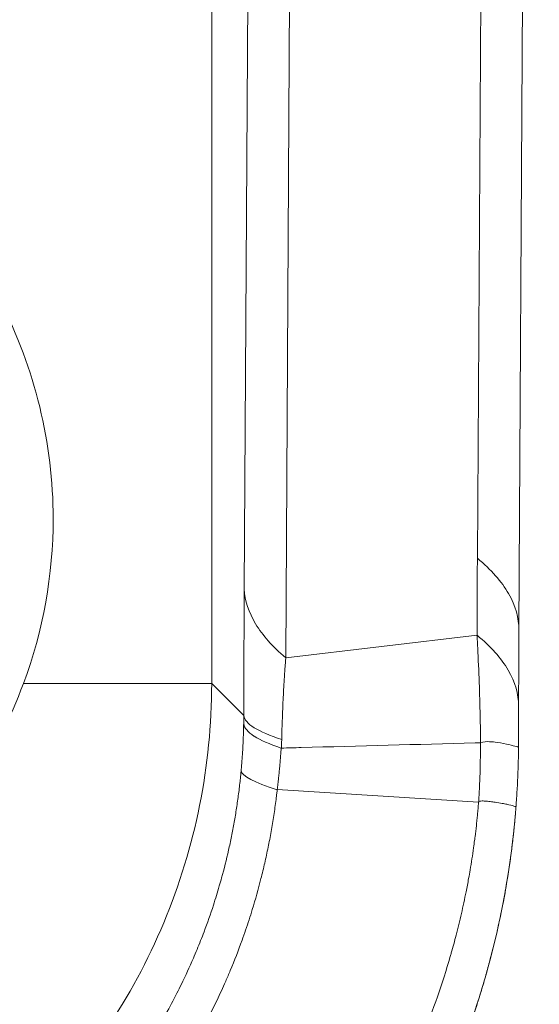
# Model space of a CAD drawing. Units: inches. Extents: x 0.1 to 10.9, y 0.1 to 8.4.
# Drawn here: x 5.9 to 5.9, y 4 to 4.1 of the extents above; entities that cross this region are included whole.
import ezdxf

# ---------------------------------------------------------------- set-up
doc = ezdxf.new("R2010")
doc.units = ezdxf.units.IN
doc.header["$MEASUREMENT"] = 0
doc.layers.add('Visible (ANSI)', color=7, linetype='Continuous', lineweight=5)
doc.layers.add('Visible Narrow (ANSI)', color=7, linetype='Continuous', lineweight=5)

msp = doc.modelspace()

# ---------------------------------------------------------------- linework, layer by layer
at = {"layer": 'Visible (ANSI)'}
for p, q in [((5.933703724112789, 4.353197028715606), (5.931912193883157, 4.048439791819435)), ((5.931876104419091, 4.038650506031626), (5.931875838951389, 4.038536948635673))]:
    msp.add_line(p, q, dxfattribs=at)
msp.add_ellipse((5.933827487422262, 3.888081893395714), major_axis=(0.0016780183194336, -0.1692991936007818), ratio=0.0059302575528779, start_param=3.574234363535468, end_param=3.616377940781661, dxfattribs=at)
for points, knots in [([(5.888388147369332, 4.043762112473351), (5.890111591316402, 4.048382300543288), (5.890997520191607, 4.053335032871481), (5.890997520191607, 4.064815379193076), (5.889388238086217, 4.071460744722958), (5.885408969177806, 4.079115295803521), (5.884342311567811, 4.080842088292466), (5.883154461273579, 4.082479932654734)], [1.924691132124353, 1.924691132124353, 1.924691132124353, 1.924691132124353, 2.095528322083751, 2.095528322083751, 2.324600795989749, 2.324600795989749, 2.394861847189562, 2.394861847189562, 2.394861847189562, 2.394861847189562]), ([(5.931912193883172, 4.048439791821524), (5.931907690707816, 4.047618331988267), (5.931903193847627, 4.046796268069185), (5.931899194999367, 4.045973852372052), (5.931897768066376, 4.045680384849974), (5.93189640429759, 4.045386904030508), (5.931895126234362, 4.045093342326515), (5.931890318742355, 4.043989096844221), (5.931886722641722, 4.042883706223022), (5.93188315024992, 4.041777873663171)], [-5.99999999e-08, -5.99999999e-08, -5.99999999e-08, -5.99999999e-08, 0.0003027210765284, 0.0003027210765284, 0.0003027210765284, 0.000410764262683, 0.000410764262683, 0.000410764262683, 0.0008171735408041, 0.0008171735408041, 0.0008171735408041, 0.0008171735408041]), ([(5.860413583462477, 4.018365133849997), (5.8657896243859, 4.01980014662395), (5.870836932322736, 4.022315926872527), (5.875374656469956, 4.025880416218378), (5.875509494987388, 4.025987707505868), (5.876253916292294, 4.026587705949713), (5.876850735983812, 4.027097428619115), (5.879886461945492, 4.029844135879153), (5.882072024644192, 4.032357280891734), (5.885755298234315, 4.037812313582945), (5.887249960630816, 4.040710874979811), (5.888388147369332, 4.043762112473351)], [0, 0, 0, 0, 0.2018778726576525, 0.2018778726576525, 0.2080902788040755, 0.2080902788040755, 0.236339694620746, 0.236339694620746, 0.3552766553818664, 0.3552766553818664, 0.4708663583658315, 0.4708663583658315, 0.4708663583658315, 0.4708663583658315]), ([(5.928548482332541, 4.038564561731828), (5.928821647499202, 4.03867395063979), (5.929080280576927, 4.038658476487498), (5.929563007863903, 4.038641298308403), (5.92978758593237, 4.038617020634776), (5.930410402942007, 4.038533504114868), (5.930757857862718, 4.038461333334751), (5.931315881453633, 4.038326972282026), (5.931526564408372, 4.03826059457311), (5.931736292294321, 4.038205216933866), (5.931788592034342, 4.038192969229013), (5.931840692148512, 4.038213602129488), (5.931853665285277, 4.038226273465781), (5.93186665188169, 4.038275595129968), (5.931869897036269, 4.03829669233072), (5.931873211725252, 4.038349744443441), (5.931874055824004, 4.038370878976852), (5.931875266667056, 4.038430598974747), (5.931875619645339, 4.038465648432488), (5.931875838951119, 4.0385369486349)], [0, 0, 0, 0, 0.1250000000000015, 0.1250000000000015, 0.2500000000000029, 0.2500000000000029, 0.5000000000000056, 0.5000000000000056, 0.7500000000000075, 0.7500000000000075, 0.8750000000000085, 0.8750000000000085, 0.9375000000000042, 0.9375000000000042, 0.9687500000000019, 0.9687500000000019, 0.984375000000001, 0.984375000000001, 0.9999999735744308, 0.9999999735744308, 0.9999999735744308, 0.9999999735744308]), ([(5.931875838952231, 4.038536948996716), (5.931874007424021, 4.037941484408966), (5.931865262143682, 4.037346087282536), (5.931849638959316, 4.0367511519916), (5.931837014525376, 4.036270409967271), (5.931819897289669, 4.035789892190316), (5.931798306360821, 4.035309802678225), (5.931776883673127, 4.034833454126701), (5.931751062711615, 4.034357596154785), (5.931720831902902, 4.033881964515622), (5.931704983274902, 4.03363261263799), (5.93168791826433, 4.033383265755889), (5.93166963600598, 4.033133955972767), (5.931669623652356, 4.033133787510044), (5.931669611298175, 4.033133619047307), (5.93166959894344, 4.033133450584633)], [1.31266959621e-05, 1.31266959621e-05, 1.31266959621e-05, 1.31266959621e-05, 0.0002205954745541, 0.0002205954745541, 0.0002205954745541, 0.000388233368884, 0.000388233368884, 0.000388233368884, 0.0005545640141558, 0.0005545640141558, 0.0005545640141558, 0.0006417614941146, 0.0006417614941146, 0.0006417614941146, 0.0006418204197587, 0.0006418204197587, 0.0006418204197587, 0.0006418204197587]), ([(5.931666261048644, 4.033088125240952), (5.931661969814424, 4.033030090111615), (5.931657445359754, 4.032969905058326), (5.931652963329065, 4.032911229417048), (5.931643472752482, 4.032786985362069), (5.931633638457799, 4.032662409891048), (5.931623519690775, 4.032538241599927), (5.931613392245313, 4.032413966814885), (5.931602979805687, 4.03229009946648), (5.931592270828612, 4.03216644076271), (5.931570834390866, 4.031918909921423), (5.931548210041409, 4.031672215306941), (5.931524425901615, 4.031426413977066), (5.931512528631897, 4.031303459573686), (5.931500341094442, 4.031180728710308), (5.931487863717173, 4.031058193578536), (5.931481624828973, 4.030996924052776), (5.931475313472275, 4.030935703465892), (5.931468930030662, 4.030874532569852), (5.931465738407826, 4.030843948060636), (5.931462528764632, 4.030813375973587), (5.931459300851668, 4.030782813546126), (5.931456073062157, 4.030752252287553), (5.931452827004267, 4.030721700687792), (5.931449562681896, 4.030691158502198), (5.931436507510907, 4.030569009581355), (5.931423160221982, 4.030447011227318), (5.931409521357267, 4.030325151261165), (5.931395888210919, 4.030203342387252), (5.931381963732923, 4.030081671785163), (5.931367748189375, 4.029960127229434), (5.931339347034652, 4.029717294043233), (5.931309784297995, 4.02947496383919), (5.931279059061847, 4.029233040046507), (5.931248398471701, 4.028991625262283), (5.931216580259612, 4.028750615181412), (5.93118359938863, 4.028509914551557), (5.931150715240399, 4.028269919822601), (5.93111667523341, 4.028030232732048), (5.931081470844397, 4.027790760781797), (5.931011484635223, 4.027314691334975), (5.93093689980182, 4.026839470011188), (5.930857600231851, 4.026364373237078), (5.930812104836907, 4.026091802838728), (5.930765056637977, 4.025819274067408), (5.930716426417201, 4.025546656768066), (5.930681145051241, 4.025348872128162), (5.930645069676275, 4.025151259346082), (5.930608203054053, 4.024953822072935), (5.930434808151695, 4.024025214713867), (5.930243905778795, 4.023100493103066), (5.93003558312108, 4.022179543683932), (5.929830093916747, 4.021271120349457), (5.929607654304579, 4.020366362915136), (5.929368515780494, 4.019465786520766), (5.929253901467392, 4.019034158261661), (5.929135452634638, 4.018603491764078), (5.929013058936733, 4.018173486731525), (5.92888336496308, 4.017717833684709), (5.928749379841081, 4.017263399810302), (5.928610866461558, 4.016809404509378), (5.928345092458942, 4.015938296254629), (5.928062641177722, 4.015068715039821), (5.927765617995, 4.014207190661665), (5.927473960009188, 4.013361228193166), (5.927168254747574, 4.012523082348844), (5.9268489140768, 4.011692373263756), (5.926759005707857, 4.011458492315471), (5.926668016561497, 4.011225204566309), (5.926575916437567, 4.010992436700765), (5.926034527800992, 4.00962416625779), (5.925455866997974, 4.008277144478685), (5.924840715171901, 4.006950114527416), (5.924403709448732, 4.006007388424777), (5.923948310528374, 4.005074667945616), (5.923474795044936, 4.004152405272438), (5.923194747284632, 4.003606958280586), (5.922908381162016, 4.003065188235367), (5.922615782986706, 4.002527101657927), (5.921847438192836, 4.001114119434134), (5.921036084098755, 3.999726705941565), (5.920179340948597, 3.998361613615561), (5.919336397288271, 3.997018508716796), (5.91844946993531, 3.995696893316043), (5.917522445621147, 3.994404269507452), (5.916829119877633, 3.993437510222419), (5.916113390848209, 3.992486954095297), (5.915377480197116, 3.991555350818098), (5.915138344493835, 3.991252624387193), (5.914896939401097, 3.99095171973793), (5.914653429158581, 3.990652836638497), (5.913662408549447, 3.98943646352745), (5.912636295002411, 3.988253741954635), (5.91157581427153, 3.987105672543973), (5.911207462679494, 3.986706897551773), (5.910834992872855, 3.986312287308694), (5.910458801316628, 3.985922270467703), (5.910288891458047, 3.985746116311128), (5.910118137564397, 3.985570810323568), (5.909946601072671, 3.985396416637606), (5.9093893433279, 3.984829876940063), (5.908823766569295, 3.984272956278076), (5.908248171610049, 3.983724429175281), (5.908101345715496, 3.983584507896853), (5.907953872576892, 3.983445133893316), (5.90780595258299, 3.983306479706703), (5.907579376208534, 3.983094096227788), (5.907351014539441, 3.982882708677788), (5.907121172071746, 3.982672606188004), (5.906905852614232, 3.982475779402348), (5.906688512673873, 3.982279434587351), (5.906471207388854, 3.982085444627406), (5.906340569318952, 3.981968823101406), (5.90620994059611, 3.981853047430459), (5.906078521006229, 3.981737458326193), (5.905958199958293, 3.98163163086038), (5.905837505977615, 3.981526216572623), (5.905716363474723, 3.981421144677767), (5.905660835190582, 3.98137298270411), (5.905605494698892, 3.981325135998733), (5.905549903333668, 3.981277221269087), (5.905489727308903, 3.981225354977511), (5.905429257309426, 3.981173408830256), (5.905369086274522, 3.981121871293962), (5.905340146826914, 3.98109708415454), (5.905311200441881, 3.981072326458128), (5.905282248005898, 3.981047598523468), (5.905195390697952, 3.980973414719488), (5.905108365667656, 3.980899397325251), (5.90502231617807, 3.980826563292453)], [0, 0, 0, 0, 0.0028515913318048, 0.0028515913318048, 0.0028515913318048, 0.0088897574682783, 0.0088897574682783, 0.0088897574682783, 0.0149331022857981, 0.0149331022857981, 0.0149331022857981, 0.0270302226763367, 0.0270302226763367, 0.0270302226763367, 0.0330814276107947, 0.0330814276107947, 0.0330814276107947, 0.0361071268631504, 0.0361071268631504, 0.0361071268631504, 0.0376199300533346, 0.0376199300533346, 0.0376199300533346, 0.039132675384876, 0.039132675384876, 0.039132675384876, 0.0451826749566369, 0.0451826749566369, 0.0451826749566369, 0.0512301379446781, 0.0512301379446781, 0.0512301379446781, 0.0633123303308405, 0.0633123303308405, 0.0633123303308405, 0.0753691017444253, 0.0753691017444253, 0.0753691017444253, 0.0873905143565465, 0.0873905143565465, 0.0873905143565465, 0.1112890429576692, 0.1112890429576692, 0.1112890429576692, 0.1250000000000007, 0.1250000000000007, 0.1250000000000007, 0.1349473390275491, 0.1349473390275491, 0.1349473390275491, 0.1817326905311931, 0.1817326905311931, 0.1817326905311931, 0.2278817016868508, 0.2278817016868508, 0.2278817016868508, 0.2500000000000013, 0.2500000000000013, 0.2500000000000013, 0.2734375629439944, 0.2734375629439944, 0.2734375629439944, 0.3184086331516505, 0.3184086331516505, 0.3184086331516505, 0.3625673807490682, 0.3625673807490682, 0.3625673807490682, 0.375000000000002, 0.375000000000002, 0.375000000000002, 0.4480821903186035, 0.4480821903186035, 0.4480821903186035, 0.5000000000000027, 0.5000000000000027, 0.5000000000000027, 0.5307053662016643, 0.5307053662016643, 0.5307053662016643, 0.611335767399024, 0.611335767399024, 0.611335767399024, 0.690667461508559, 0.690667461508559, 0.690667461508559, 0.7500000000000036, 0.7500000000000036, 0.7500000000000036, 0.769280232319634, 0.769280232319634, 0.769280232319634, 0.8477455460588122, 0.8477455460588122, 0.8477455460588122, 0.8750000000000031, 0.8750000000000031, 0.8750000000000031, 0.8873096872810512, 0.8873096872810512, 0.8873096872810512, 0.9272992457940631, 0.9272992457940631, 0.9272992457940631, 0.9375000000000016, 0.9375000000000016, 0.9375000000000016, 0.953125000000001, 0.953125000000001, 0.953125000000001, 0.9677627062404907, 0.9677627062404907, 0.9677627062404907, 0.9765625000000003, 0.9765625000000003, 0.9765625000000003, 0.9846191406250003, 0.9846191406250003, 0.9846191406250003, 0.988312075962937, 0.988312075962937, 0.988312075962937, 0.9923095703125, 0.9923095703125, 0.9923095703125, 0.9942321777343751, 0.9942321777343751, 0.9942321777343751, 1, 1, 1, 1]), ([(5.931669617493787, 4.033133619150735), (5.931668998938483, 4.033125167459461), (5.931668370891657, 4.033116675105667), (5.931667767861419, 4.033108541762028), (5.931667280135531, 4.033101963580699), (5.931666755836242, 4.03309487927981), (5.931666255893514, 4.033088125574298)], [0, 0, 0, 0, 0.552855238148041, 0.552855238148041, 0.552855238148041, 1, 1, 1, 1]), ([(5.923570370774079, 4.004338945487256), (5.925022094040865, 4.007181651802419), (5.926303812989355, 4.010128202998033), (5.929621127641017, 4.019315637857522), (5.931055141979882, 4.025758276536802), (5.931608933791147, 4.032361626758985)], [-0.345311938637722, -0.345311938637722, -0.345311938637722, -0.345311938637722, -0.2311923318267823, -0.2311923318267823, 0, 0, 0, 0])]:
    msp.add_open_spline(points, degree=3, knots=knots, dxfattribs=at)
msp.add_open_spline([(5.931669598267673, 4.033133441370198), (5.931669602624745, 4.033133500780836), (5.931669606981745, 4.03313356019148), (5.931669611338675, 4.033133619602125)], degree=3, dxfattribs=at)
at = {"layer": 'Visible Narrow (ANSI)'}
for p, q in [((5.904924517719745, 5.216779018966256), (5.904924517719745, 4.043762112473351)), ((5.928263703054487, 4.054760482616437), (5.930053911409904, 4.35929297386933)), ((5.907784007289887, 4.052049515438153), (5.909249950949797, 4.301421215594777)), ((5.912926321927415, 4.301421215294046), (5.911424945579807, 4.046022139963901)), ((5.931907463781087, 4.048673069838212), (5.931908683133761, 4.048673076860928)), ((5.928229992841664, 4.04800215902931), (5.911433015516355, 4.046005823683066)), ((5.888388147369332, 4.043762112473351), (5.904924517719745, 4.043762112473351)), ((5.904924517719745, 4.043762112473351), (5.907740053119784, 4.04094657707331)), ((5.910680704182437, 4.034441339455872), (5.910679966371321, 4.034439034295693)), ((5.928365321776647, 4.033339343403294), (5.910680704182437, 4.034441339455872))]:
    msp.add_line(p, q, dxfattribs=at)
for centre, major_axis, ratio, start_param, end_param in [((6.253291803818321, 3.783431256987165), (-0.1056504885955645, 0.8989627293407773), 0.3419719719774317, 1.224277077879325, 1.232145473166132), ((5.90839053136141, 4.040043174858937), (7.73596975129e-05, 0.0441108009858196), 0.0147854271229309, 1.295158488387768, 1.550340529940149), ((5.962419223948647, 4.040946577073309), (-0.0546873843903629, 0.000112449057877), 0.1169913270627684, 0.0175739865004632, 0.3515843152140575), ((5.911032389428356, 4.038218623620202), (3.18535807887e-05, -0.0001269874062459), 0.737886073390905, 5.843760236128964, 6.126593976331712), ((5.961970377370342, 4.031246531936328), (-0.0544640823256, 0.0049387939027421), 0.0774194904785102, 0.0189939676897266, 0.3501485708741381)]:
    msp.add_ellipse(centre, major_axis=major_axis, ratio=ratio, start_param=start_param, end_param=end_param, dxfattribs=at)
for points, knots in [([(5.928263703054504, 4.05476048261731), (5.929472332664126, 4.053751652478693), (5.930390203314348, 4.052708667642471), (5.931613302748893, 4.050589755001221), (5.931918507892477, 4.049513868151747), (5.931912193883172, 4.048439791821501)], [0, 0, 0, 0, 0.5, 0.5, 1, 1, 1, 1]), ([(5.911424944221806, 4.046022139803883), (5.910267109009641, 4.046993345421568), (5.909388834388562, 4.04798275811365), (5.908780767699236, 4.048989423443332), (5.908172701009912, 4.049996088773016), (5.907836702842431, 4.051027550971673), (5.907784007866497, 4.052049504309345)], [0, 0, 0, 0, 0.5, 0.5, 0.5, 1, 1, 1, 1]), ([(5.928548482332541, 4.038564561731828), (5.928539733755787, 4.039225906126207), (5.928528477156175, 4.039886832659003), (5.928514570593207, 4.040546973385715), (5.928493954866351, 4.041525596280417), (5.928467513459978, 4.042502836772468), (5.928434531870486, 4.043477749754448), (5.928400154735406, 4.044493914099203), (5.928358643456817, 4.045507901909275), (5.928307849953566, 4.046519125176276), (5.928282997397167, 4.04701390269043), (5.928255898379522, 4.047508131285798), (5.92822615662304, 4.048001703101158)], [0, 0, 0, 0, 0.000230708822216, 0.000230708822216, 0.000230708822216, 0.0005727221631514, 0.0005727221631514, 0.0005727221631514, 0.0009292070688964, 0.0009292070688964, 0.0009292070688964, 0.001103630187166, 0.001103630187166, 0.001103630187166, 0.001103630187166]), ([(5.928230130838739, 4.047998440170886), (5.929436400182849, 4.047007767289633), (5.930353417224258, 4.045982759292006), (5.931578670176657, 4.043897509124908), (5.931886213029526, 4.042837269600676), (5.931883136937496, 4.041777911673015)], [0.0005483589670475, 0.0005483589670475, 0.0005483589670475, 0.0005483589670475, 0.5, 0.5, 1, 1, 1, 1]), ([(5.911431946236011, 4.046006717420977), (5.911429399443215, 4.045937832446553), (5.911424163753641, 4.045891692987731), (5.911419438641797, 4.045841517503997), (5.911413209704662, 4.045775373051961), (5.911407868077168, 4.045702214563828), (5.91140244862819, 4.045630090342348), (5.911391610365977, 4.045485850360197), (5.911380460785043, 4.045345747543781), (5.911369747698659, 4.045203500940298), (5.911359036117215, 4.045061274319123), (5.911348760957862, 4.044916904081515), (5.911338712185077, 4.044772077711138), (5.911328665574077, 4.044627282497152), (5.911318845229822, 4.044482031523631), (5.911309297572585, 4.044335998035736), (5.91129021126408, 4.044044068808227), (5.911272214679341, 4.04374901210856), (5.91125522464258, 4.043451483660106), (5.91123824949128, 4.043154215884818), (5.911222279107692, 4.042854480886883), (5.911207280393052, 4.042552308034585), (5.911192299244787, 4.042250489084716), (5.911178287481098, 4.041946237687073), (5.91116522621357, 4.041640000732662), (5.911156794313812, 4.041442304812544), (5.911148758550163, 4.041243781485976), (5.91114111527094, 4.041044536039351), (5.911136936967229, 4.040935615775603), (5.911132873359107, 4.040826459953096), (5.911128922672014, 4.040717088936517), (5.911106650547511, 4.040100506341841), (5.911087967208942, 4.039477088282708), (5.911072630559202, 4.038848785442084)], [0, 0, 0, 0, 0.0239661611786348, 0.0239661611786348, 0.0239661611786348, 0.055559849580794, 0.055559849580794, 0.055559849580794, 0.11874352016769, 0.11874352016769, 0.11874352016769, 0.1819183149338777, 0.1819183149338777, 0.1819183149338777, 0.2450795189522081, 0.2450795189522081, 0.2450795189522081, 0.3713423492351757, 0.3713423492351757, 0.3713423492351757, 0.4974945570493994, 0.4974945570493994, 0.4974945570493994, 0.6234990164055633, 0.6234990164055633, 0.6234990164055633, 0.7048431101631613, 0.7048431101631613, 0.7048431101631613, 0.7493109777944645, 0.7493109777944645, 0.7493109777944645, 1, 1, 1, 1]), ([(5.904924517719745, 4.043762112473351), (5.904923855014851, 4.040135416091252), (5.904565090966983, 4.036568214277314), (5.903158056518558, 4.029548352123327), (5.902091905979522, 4.026060966136213), (5.899324762264463, 4.019442245866196), (5.897629835308647, 4.016297866242463), (5.894618572071443, 4.011829644514011), (5.893531799963366, 4.010378034542759), (5.891243717726112, 4.007617422235424), (5.888832617099744, 4.004984816942839), (5.886180218708628, 4.002603225276846), (5.883406024387205, 4.000348298988158), (5.881949889079581, 3.999279087967216), (5.87746111235211, 3.99631284032191), (5.874316876408995, 3.994654209055223), (5.867732800000236, 3.991957792176896), (5.864261142902051, 3.990918093614772), (5.857260172309918, 3.98955027444691), (5.853711270386586, 3.989207837542307), (5.850112693287887, 3.989215595247477)], [0, 0, 0, 0, 0.1250000000000014, 0.1250000000000014, 0.2500000000000027, 0.2500000000000027, 0.3750000000000042, 0.3750000000000042, 0.4375000000000047, 0.4375000000000047, 0.5000000000000048, 0.562500000000005, 0.562500000000005, 0.6250000000000056, 0.6250000000000056, 0.7500000000000036, 0.7500000000000036, 0.8750000000000016, 0.8750000000000016, 1, 1, 1, 1]), ([(5.907732183751536, 4.040214708029471), (5.907732702381356, 4.04024386700243), (5.90773319497751, 4.040273051588018), (5.907733663159824, 4.040302251736098), (5.90773415445768, 4.040332893581877), (5.90773461887184, 4.040363552558643), (5.907735056789181, 4.040394224914733), (5.907735931837017, 4.040455514515212), (5.907736701079637, 4.040516857540762), (5.907737363587792, 4.040578245072518), (5.907738687024761, 4.040700873795463), (5.907739584392067, 4.040823680134423), (5.907740053119784, 4.04094657707331)], [0, 0, 0, 0, 1.0461572448e-05, 1.0461572448e-05, 1.0461572448e-05, 2.14396636782e-05, 2.14396636782e-05, 2.14396636782e-05, 4.33761208413e-05, 4.33761208413e-05, 4.33761208413e-05, 8.71967412643e-05, 8.71967412643e-05, 8.71967412643e-05, 8.71967412643e-05]), ([(5.907508857261928, 4.036104349734066), (5.907512079634948, 4.036139427054821), (5.907515266668855, 4.036174509815256), (5.90751842029733, 4.03620959096932), (5.907522312749557, 4.036252890843456), (5.907526154310276, 4.036296188271026), (5.9075299441485, 4.036339485587568), (5.907533734533642, 4.036382789152396), (5.907537473181431, 4.036426092605919), (5.907541160297397, 4.036469394660821), (5.907544848032723, 4.036512703989571), (5.907548484218892, 4.036556011919313), (5.90755206880078, 4.03659931817407), (5.907559240110994, 4.036685956615231), (5.907566204875631, 4.036772588352397), (5.907572963070927, 4.036859208465303), (5.907579724085072, 4.036945864707528), (5.907586278382956, 4.037032509319428), (5.907592626712552, 4.03711914829375), (5.907605329233387, 4.0372925062393), (5.907617205987457, 4.037465827775275), (5.907628258641898, 4.037639099923977), (5.907639319444045, 4.037812499803989), (5.907649554931117, 4.037985850225823), (5.907658967062379, 4.038159142392073), (5.907666359102813, 4.038295241503361), (5.907673243297927, 4.038431304675078), (5.907679620069878, 4.038567311556028), (5.907681370103457, 4.038604637119844), (5.907683081853829, 4.038641957007357), (5.907684755369087, 4.038679271449718), (5.907692535357885, 4.038852742197573), (5.90769948915649, 4.039026095263138), (5.907705621867267, 4.039199374790944), (5.907708690012196, 4.039286065118151), (5.907711552615213, 4.039372737039903), (5.907714210167147, 4.039459397500544), (5.907716868231615, 4.039546074674444), (5.907719321165886, 4.039632740382725), (5.907721569274539, 4.03971940095572), (5.907723817485381, 4.039806065467779), (5.907725860851978, 4.039892724844095), (5.907727699659272, 4.039979385210396), (5.907728619009539, 4.040022712877776), (5.907729486994337, 4.040066041641038), (5.907730304203302, 4.040109370157486), (5.907730966320543, 4.040144475692261), (5.907731594364565, 4.040179587695897), (5.907732183765713, 4.040214707934943)], [0, 0, 0, 0, 1.23917233366e-05, 1.23917233366e-05, 1.23917233366e-05, 2.76865468727e-05, 2.76865468727e-05, 2.76865468727e-05, 4.29835776228e-05, 4.29835776228e-05, 4.29835776228e-05, 5.82831779559e-05, 5.82831779559e-05, 5.82831779559e-05, 8.88915399748e-05, 8.88915399748e-05, 8.88915399748e-05, 0.0001195126687672, 0.0001195126687672, 0.0001195126687672, 0.0001807831999507, 0.0001807831999507, 0.0001807831999507, 0.0002420988980302, 0.0002420988980302, 0.0002420988980302, 0.0002902546352299, 0.0002902546352299, 0.0002902546352299, 0.0003034704374699, 0.0003034704374699, 0.0003034704374699, 0.0003649092518524, 0.0003649092518524, 0.0003649092518524, 0.0003956465870097, 0.0003956465870097, 0.0003956465870097, 0.0004263898501423, 0.0004263898501423, 0.0004263898501423, 0.0004571345106778, 0.0004571345106778, 0.0004571345106778, 0.0004725059484219, 0.0004725059484219, 0.0004725059484219, 0.000484960160717, 0.000484960160717, 0.000484960160717, 0.000484960160717]), ([(5.911021354070373, 4.038093701287865), (5.909993818634047, 4.038435856545211), (5.909211112978629, 4.038780492902153), (5.908663884836417, 4.039127824570758), (5.908653559550518, 4.039134378142299), (5.908643318639048, 4.039140933027026), (5.908633162103583, 4.039147489310503), (5.908358941553109, 4.039324505151276), (5.908146149651487, 4.039502244946675), (5.907995503583149, 4.03968029797063), (5.907844857530032, 4.039858350976591), (5.907756364915677, 4.040038455828488), (5.907732183758994, 4.040214707973714)], [0, 0, 0, 0, 0.4907405412856036, 0.4907405412856036, 0.4907405412856036, 0.4999999999999961, 0.4999999999999961, 0.4999999999999961, 0.7499999999999983, 0.7499999999999983, 0.7499999999999983, 0.9999999747339346, 0.9999999747339346, 0.9999999747339346, 0.9999999747339346]), ([(5.911072630559202, 4.038848785442082), (5.911069537454034, 4.038722068929866), (5.91106589871774, 4.038595485909698), (5.911062087712116, 4.03846890818506), (5.911061025578217, 4.038433630753024), (5.911059940990253, 4.038398567368686), (5.911058827669091, 4.03836327521815), (5.911057444322207, 4.038319423283957), (5.911055991808281, 4.038275462846921), (5.911054486756539, 4.03823167301749), (5.911052857339281, 4.038184264744633), (5.911051268510647, 4.038136837077473), (5.911049241603455, 4.038089557094903)], [0, 0, 0, 0, 4.48565981196e-05, 4.48565981196e-05, 4.48565981196e-05, 5.73582100428e-05, 5.73582100428e-05, 5.73582100428e-05, 7.28919719444e-05, 7.28919719444e-05, 7.28919719444e-05, 8.97093204533e-05, 8.97093204533e-05, 8.97093204533e-05, 8.97093204533e-05]), ([(5.928525262202075, 4.038559550794176), (5.928369666967697, 4.038555332154031), (5.928214071704067, 4.038551114213216), (5.928058476410697, 4.038546896983077), (5.922968298114295, 4.03840893359827), (5.917878089783517, 4.038271688310175), (5.91278782407303, 4.038135802842805), (5.912208363382272, 4.038120334045838), (5.911628901918937, 4.038104883549426), (5.911049439616264, 4.038089452924221)], [0.0283651371471983, 0.0283651371471983, 0.0283651371471983, 0.0283651371471983, 0.0285236651916648, 0.0285236651916648, 0.0285236651916648, 0.0337097861558993, 0.0337097861558993, 0.0337097861558993, 0.034300158722341, 0.034300158722341, 0.034300158722341, 0.034300158722341]), ([(5.928375601819434, 4.033355838590428), (5.928378178278228, 4.033396052169838), (5.928381210566763, 4.033444268330263), (5.928383881348374, 4.033487295816988), (5.928388372527281, 4.033559650718618), (5.928392657115232, 4.033630330283209), (5.928396747868174, 4.03369933968843), (5.928405453113919, 4.033846193785826), (5.928413295843037, 4.033985576503883), (5.928420722816767, 4.034124140290911), (5.928428815213093, 4.034275118754297), (5.928436415366822, 4.034425109283771), (5.928443870323138, 4.034582034809282), (5.928450106347664, 4.034713302034042), (5.928456001724721, 4.034844636384256), (5.928461550593352, 4.034975952889475), (5.92847355471008, 4.035260035783066), (5.928483937626942, 4.035544035212581), (5.928492710020772, 4.035828123676632), (5.928497092433227, 4.035970045351258), (5.928501072796516, 4.036111989255334), (5.928504648171032, 4.036253934952299), (5.928505406755537, 4.036284051463399), (5.928506147107454, 4.036314168054349), (5.928506869275622, 4.036344283666803), (5.928509546168553, 4.036455914549462), (5.928511974565199, 4.036567605240882), (5.928514155350365, 4.036679262064472), (5.928515537740903, 4.036750040854941), (5.92851682065041, 4.036820806000228), (5.928517995156236, 4.036891589024693), (5.928519168739772, 4.036962316466023), (5.928520234086422, 4.037033061778813), (5.92852118910366, 4.037103807709978), (5.928523097696521, 4.037245192779852), (5.928524565542482, 4.037386580248803), (5.928525589769862, 4.037528061242722), (5.928526613685326, 4.037669499150756), (5.928527194253522, 4.037811030513858), (5.928527346055322, 4.037951997941187), (5.928527402025977, 4.038003973871153), (5.928527399720715, 4.038055873192978), (5.928527332272922, 4.038107988738405), (5.928527216847579, 4.038197175564056), (5.928526886882179, 4.038288125015395), (5.928526465703907, 4.038375516675493), (5.928526175170258, 4.038435800454818), (5.928525472649305, 4.038510300867021), (5.928525264650295, 4.038559546327856)], [1.9858014356e-06, 1.9858014356e-06, 1.9858014356e-06, 1.9858014356e-06, 1.60231562102e-05, 1.60231562102e-05, 1.60231562102e-05, 3.96283328348e-05, 3.96283328348e-05, 3.96283328348e-05, 8.9860861226e-05, 8.9860861226e-05, 8.9860861226e-05, 0.0001445939925233, 0.0001445939925233, 0.0001445939925233, 0.0001903779159753, 0.0001903779159753, 0.0001903779159753, 0.000289424333885, 0.000289424333885, 0.000289424333885, 0.0003389048136441, 0.0003389048136441, 0.0003389048136441, 0.0003494030495875, 0.0003494030495875, 0.0003494030495875, 0.0003883173285714, 0.0003883173285714, 0.0003883173285714, 0.000412984926214, 0.000412984926214, 0.000412984926214, 0.0004376331533594, 0.0004376331533594, 0.0004376331533594, 0.0004868924006355, 0.0004868924006355, 0.0004868924006355, 0.0005361366467565, 0.0005361366467565, 0.0005361366467565, 0.0005542934333003, 0.0005542934333003, 0.0005542934333003, 0.0005853656621826, 0.0005853656621826, 0.0005853656621826, 0.0006067996455502, 0.0006067996455502, 0.0006067996455502, 0.0006067996455502]), ([(5.911021352328601, 4.038093701228152), (5.91101497203845, 4.037992482613987), (5.911008242978043, 4.037895723176838), (5.911001352352315, 4.037794621859775), (5.910995861208507, 4.037714054159093), (5.910990202145709, 4.037633615861291), (5.910984385653446, 4.037552709606033), (5.910978613618955, 4.037472421749558), (5.910972686658917, 4.037391668388926), (5.910966596122357, 4.037310827869606), (5.910954444055398, 4.037149531833711), (5.910941637759168, 4.036987891462605), (5.910928183087847, 4.036827229417379), (5.910925274391933, 4.036792496719488), (5.910922335570216, 4.036757809741803), (5.910919366936997, 4.036723183891258), (5.910908532853842, 4.036596816193896), (5.910897299058786, 4.036470387502396), (5.910885665522602, 4.036343934309903), (5.910870855195837, 4.03618295031744), (5.910855396973786, 4.03602192663714), (5.910839291894937, 4.035860891587), (5.91082319869908, 4.035699975355139), (5.910806459603195, 4.03553904779847), (5.91078906720693, 4.035378020959347), (5.910783155351024, 4.035323286266345), (5.910777168021033, 4.035268540096883), (5.910771108076525, 4.035213827102483), (5.910759337915085, 4.035107558674441), (5.910747312691932, 4.035001730005456), (5.910734967068419, 4.034895274944894), (5.910730287157467, 4.034854920546946), (5.910725560567268, 4.034814466210081), (5.910720831698322, 4.03477461382493), (5.91071610160607, 4.034734751130423), (5.910711369208835, 4.034695490300278), (5.910706453227676, 4.034653960651743), (5.910701536438714, 4.034612424178932), (5.910696436061232, 4.034568619033152), (5.910691832340269, 4.034533313874334), (5.910688428978636, 4.034507214068566), (5.910685297007741, 4.034485758991706), (5.91068070108873, 4.03444133902022)], [-5.971800915e-07, -5.971800915e-07, -5.971800915e-07, -5.971800915e-07, 3.56368691062e-05, 3.56368691062e-05, 3.56368691062e-05, 6.45118048143e-05, 6.45118048143e-05, 6.45118048143e-05, 9.31660378707e-05, 9.31660378707e-05, 9.31660378707e-05, 0.0001503380382776, 0.0001503380382776, 0.0001503380382776, 0.0001626977578061, 0.0001626977578061, 0.0001626977578061, 0.0002078047883149, 0.0002078047883149, 0.0002078047883149, 0.0002652292765101, 0.0002652292765101, 0.0002652292765101, 0.0003226113945564, 0.0003226113945564, 0.0003226113945564, 0.0003421161717245, 0.0003421161717245, 0.0003421161717245, 0.0003800000790442, 0.0003800000790442, 0.0003800000790442, 0.0003943609019462, 0.0003943609019462, 0.0003943609019462, 0.0004087254398287, 0.0004087254398287, 0.0004087254398287, 0.0004230923381332, 0.0004230923381332, 0.0004230923381332, 0.0004337132577887, 0.0004337132577887, 0.0004337132577887, 0.0004337132577887]), ([(5.856222854221637, 3.986954241894101), (5.85643360280262, 3.986966627237908), (5.856644415521308, 3.986980219695314), (5.856854972241299, 3.98699499870262), (5.857061348662544, 3.98700948429414), (5.857267478983136, 3.987025109778681), (5.857473315643662, 3.987041864697161), (5.857679151089066, 3.987058619516731), (5.857884692877767, 3.987076503756922), (5.85808995632029, 3.987095512935113), (5.858295217095593, 3.987114521866296), (5.858500199532021, 3.987134655706268), (5.858704902233895, 3.98715590905263), (5.859114293852722, 3.987198414314126), (5.859522566616455, 3.987245397269403), (5.859929737556463, 3.987296821138442), (5.860743984203153, 3.987399656848977), (5.861553824711285, 3.987520251584997), (5.862359333317717, 3.987658405016441), (5.863164640288567, 3.9877965238652), (5.863965617520896, 3.987952192617636), (5.864762343405996, 3.988125331566997), (5.86555877975813, 3.98829840759706), (5.866350967881432, 3.988488941120134), (5.867138831427872, 3.98869693426141), (5.867926319804857, 3.9889048283593), (5.868709487608667, 3.989130165400853), (5.869488696025523, 3.989373144564951), (5.871045650094871, 3.989858646761955), (5.872586802199593, 3.990414576799643), (5.874107364884814, 3.991042125665966), (5.874188597738406, 3.991075651140238), (5.874269771811267, 3.99110938104663), (5.874350883530672, 3.991143313640615), (5.87578646613938, 3.991743880884811), (5.877200819758049, 3.992407134313671), (5.878576702041039, 3.993124538534181), (5.879973384266567, 3.993852788134958), (5.881330403329918, 3.994636829624381), (5.882655558587372, 3.99548026082847), (5.882704907962716, 3.995511670584296), (5.882754209686122, 3.995543160650758), (5.882803464062407, 3.995574731138431), (5.884168208796061, 3.996449489079483), (5.885496622438409, 3.99738596629468), (5.886787024134502, 3.998385647421422), (5.887429896874772, 3.998883684387191), (5.888063331071963, 3.999397412284306), (5.888687428933156, 3.999927448806634), (5.888998841366747, 4.000191926500876), (5.889307929186061, 4.000460465208242), (5.889614555766296, 4.000733014946248), (5.889788394598057, 4.000887534257707), (5.889961442271287, 4.001043342776517), (5.890133742442452, 4.001200497327147), (5.890264950134176, 4.001320171531141), (5.890395688511087, 4.001440593697727), (5.890525980808652, 4.001561790786642), (5.891128215062232, 4.002121985362558), (5.891720926419005, 4.002698731798567), (5.892300277706063, 4.003288891960825), (5.892718983472007, 4.003715409461158), (5.893130708786413, 4.004148934152022), (5.893535027570312, 4.004588961878081), (5.893688984829141, 4.004756516454346), (5.893841900242625, 4.004925049324897), (5.893993743794152, 4.005094529577926), (5.894911804860787, 4.00611922387876), (5.895790702548266, 4.007178528461298), (5.896631290567494, 4.008275027181865), (5.896792174712055, 4.008484891294411), (5.896951633550973, 4.00869609067247), (5.897109674351527, 4.008908644976278), (5.898083131063017, 4.010217879128906), (5.899002848354733, 4.011578465804285), (5.899867321659084, 4.012995740714086), (5.900571640876799, 4.014150448384915), (5.901239289407695, 4.015342807814763), (5.901866764611562, 4.016573950698473), (5.901999969146465, 4.016835305751568), (5.902131307755464, 4.017098304086359), (5.90226073936817, 4.017362934094848), (5.902627183913977, 4.018112150003082), (5.902978346665302, 4.018874460830137), (5.90331085675734, 4.019643119718226), (5.903532163780311, 4.02015471204062), (5.903745205518622, 4.020669109000721), (5.903950187149455, 4.021186697929485), (5.904051927156992, 4.021443596566193), (5.904151670767798, 4.021701253776978), (5.904249448941293, 4.021959726360796), (5.904543251910892, 4.022736382438234), (5.904819310518967, 4.023520401097496), (5.905077337073428, 4.024311403322571), (5.90525821083558, 4.024865887137687), (5.905430223584897, 4.0254238022367), (5.905593330171824, 4.025985209909002), (5.905662170235745, 4.026222155214369), (5.905729403742401, 4.026459653450562), (5.905795032712102, 4.026697718733886), (5.906015669434276, 4.027498065654103), (5.906218177661167, 4.028304819594625), (5.906402393761664, 4.029118422579887), (5.906494323054467, 4.029524434578056), (5.906581695753946, 4.029932152576978), (5.906664475532647, 4.030341644493681), (5.906747118383652, 4.030750459061556), (5.906825183507487, 4.031161041685392), (5.906898621985497, 4.031573458449403), (5.906971919444507, 4.03198508327708), (5.907040608022597, 4.032398535197453), (5.907104626613199, 4.032813890946946), (5.907168505471741, 4.033228340107961), (5.907227734726667, 4.03364468481706), (5.907282237316771, 4.034062983573686), (5.907309439571812, 4.034271756577694), (5.907335464316487, 4.034481016344455), (5.90736030315423, 4.034690794826296), (5.907385110067947, 4.034900303691136), (5.907408734129612, 4.035110330011645), (5.907431154148496, 4.035320794112693), (5.907442352906048, 4.035425920538003), (5.907453251251909, 4.03553115620499), (5.907463839836434, 4.035636416738053), (5.907469131398146, 4.035689019860308), (5.90747434559815, 4.035741629184207), (5.907479483235179, 4.035794251753805), (5.907484619078772, 4.035846855954035), (5.907489678413071, 4.035899473392326), (5.907494660670088, 4.035952101849137), (5.907499464010633, 4.036002840379778), (5.907504197639664, 4.036053591330883), (5.907508857133116, 4.036104350608844)], [0, 0, 0, 0, 0.0083851647076337, 0.0083851647076337, 0.0083851647076337, 0.016603854113537, 0.016603854113537, 0.016603854113537, 0.0248224950017585, 0.0248224950017585, 0.0248224950017585, 0.0330410290959194, 0.0330410290959194, 0.0330410290959194, 0.0494775438385236, 0.0494775438385236, 0.0494775438385236, 0.0823467289825715, 0.0823467289825715, 0.0823467289825715, 0.1152076862849478, 0.1152076862849478, 0.1152076862849478, 0.1480567018006723, 0.1480567018006723, 0.1480567018006723, 0.1808900750806523, 0.1808900750806523, 0.1808900750806523, 0.2464951853862257, 0.2464951853862257, 0.2464951853862257, 0.2500000000000023, 0.2500000000000023, 0.2500000000000023, 0.3120311213121908, 0.3120311213121908, 0.3120311213121908, 0.3750000000000042, 0.3750000000000042, 0.3750000000000042, 0.3773449892469523, 0.3773449892469523, 0.3773449892469523, 0.4423201643826359, 0.4423201643826359, 0.4423201643826359, 0.4746905255000849, 0.4746905255000849, 0.4746905255000849, 0.4908426925857813, 0.4908426925857813, 0.4908426925857813, 0.5000000000000063, 0.5000000000000063, 0.5000000000000063, 0.5069733486630489, 0.5069733486630489, 0.5069733486630489, 0.5392054107693883, 0.5392054107693883, 0.5392054107693883, 0.5625000000000063, 0.5625000000000063, 0.5625000000000063, 0.57137015703027, 0.57137015703027, 0.57137015703027, 0.6250000000000072, 0.6250000000000072, 0.6250000000000072, 0.6352644710747012, 0.6352644710747012, 0.6352644710747012, 0.6984887664619219, 0.6984887664619219, 0.6984887664619219, 0.7500000000000082, 0.7500000000000082, 0.7500000000000082, 0.7609351411232903, 0.7609351411232903, 0.7609351411232903, 0.7918945237539217, 0.7918945237539217, 0.7918945237539217, 0.8125000000000072, 0.8125000000000072, 0.8125000000000072, 0.8227272642673661, 0.8227272642673661, 0.8227272642673661, 0.8534580552530329, 0.8534580552530329, 0.8534580552530329, 0.8750000000000062, 0.8750000000000062, 0.8750000000000062, 0.8840919004639456, 0.8840919004639456, 0.8840919004639456, 0.9146577790058668, 0.9146577790058668, 0.9146577790058668, 0.9299110581202477, 0.9299110581202477, 0.9299110581202477, 0.9451391064782848, 0.9451391064782848, 0.9451391064782848, 0.9603379134332799, 0.9603379134332799, 0.9603379134332799, 0.9755035462640202, 0.9755035462640202, 0.9755035462640202, 0.9830727170387104, 0.9830727170387104, 0.9830727170387104, 0.9906321595653091, 0.9906321595653091, 0.9906321595653091, 0.9944080869856344, 0.9944080869856344, 0.9944080869856344, 0.9962950769706392, 0.9962950769706392, 0.9962950769706392, 0.9981814082495235, 0.9981814082495235, 0.9981814082495235, 1, 1, 1, 1]), ([(5.910679909116986, 4.034439131657745), (5.910672747602569, 4.034368767916753), (5.91066740735559, 4.034329178482238), (5.910660992091168, 4.034273405561924), (5.910654098866932, 4.034213477362456), (5.910647249176785, 4.034155734489369), (5.910640274096371, 4.034097420974608), (5.910633298893138, 4.034039106433069), (5.910626198296668, 4.033980221253529), (5.910619012526232, 4.033921431464361), (5.91060464034363, 4.033803846635705), (5.910589927429275, 4.033686643363551), (5.910574856004172, 4.033569437975161), (5.910544708536309, 4.033334991288398), (5.910513126541621, 4.033100536248558), (5.910480153891392, 4.03286655800877), (5.910447170488938, 4.032632503469779), (5.910412795518148, 4.032398925962477), (5.910377028258253, 4.032165720140466), (5.910305437755946, 4.031698943485333), (5.910228268580667, 4.031233656216256), (5.91014559345858, 4.030770049836879), (5.910062791369588, 4.030305731481921), (5.909974466402831, 4.029843099108978), (5.909880685668605, 4.029382240138962), (5.909786704953302, 4.028920398418337), (5.909687245174902, 4.028460337714743), (5.909582381426947, 4.028002190080533), (5.909477230519076, 4.027542787850348), (5.909366645993642, 4.027085309180661), (5.909250708398525, 4.026629882284201), (5.909017590904678, 4.025714148465261), (5.908762817577872, 4.024806714132115), (5.908487169322872, 4.02390882832395), (5.908395155123794, 4.023609104882913), (5.908300816611792, 4.023310444902143), (5.908204182682017, 4.023012894807797), (5.908008899920402, 4.022411590439062), (5.907804033833513, 4.021814164036999), (5.907589600162718, 4.021220525561981), (5.907267018957009, 4.020327491299608), (5.906922791426343, 4.01944303048436), (5.906557196759121, 4.018567622371832), (5.906424738934084, 4.018250455123506), (5.906289475219264, 4.017934476053142), (5.906151356948725, 4.017619612998198), (5.90590628468767, 4.017060930931759), (5.905652245888115, 4.016505802025863), (5.905389001657503, 4.015953904555627), (5.904975495783162, 4.015086980158279), (5.904539288248519, 4.01422804724611), (5.904084536466157, 4.013385058768231), (5.903915948521132, 4.013072541696984), (5.903744810325576, 4.012762213775594), (5.903571190792074, 4.012454111182917), (5.902801847578105, 4.011088846376043), (5.901985351026031, 4.009769756942437), (5.901125143888941, 4.008496044976971), (5.900066952862582, 4.006929177516906), (5.898942652860371, 4.005430862097191), (5.897753643281522, 4.003997739233128), (5.897547083989763, 4.003748771647773), (5.897338565229829, 4.003501779065254), (5.897128089092972, 4.0032567534406), (5.896137697034218, 4.002103789325653), (5.895100984385669, 4.000990890653634), (5.894019901405992, 3.999921603081419), (5.893373213426705, 3.999281970941845), (5.892710641137296, 3.998657949982116), (5.892034399208331, 3.998051850607474), (5.891364749897668, 3.997451660038032), (5.890681667034384, 3.996869025149861), (5.889992980997598, 3.996309819803387), (5.889714275122877, 3.996083513755475), (5.889434669188407, 3.995861061543995), (5.889148967027452, 3.995637144792928)], [1.186987692e-06, 1.186987692e-06, 1.186987692e-06, 1.186987692e-06, 0.0034898806304335, 0.0034898806304335, 0.0034898806304335, 0.0072384942466171, 0.0072384942466171, 0.0072384942466171, 0.0109871738678207, 0.0109871738678207, 0.0109871738678207, 0.0184848678921132, 0.0184848678921132, 0.0184848678921132, 0.0334825531225629, 0.0334825531225629, 0.0334825531225629, 0.0484851290274245, 0.0484851290274245, 0.0484851290274245, 0.0785137626988524, 0.0785137626988524, 0.0785137626988524, 0.1085885123316054, 0.1085885123316054, 0.1085885123316054, 0.1387273943352091, 0.1387273943352091, 0.1387273943352091, 0.1689488089488711, 0.1689488089488711, 0.1689488089488711, 0.2297154690495549, 0.2297154690495549, 0.2297154690495549, 0.2499999999999944, 0.2499999999999944, 0.2499999999999944, 0.2909920121349585, 0.2909920121349585, 0.2909920121349585, 0.3526579466396044, 0.3526579466396044, 0.3526579466396044, 0.3749999999999948, 0.3749999999999948, 0.3749999999999948, 0.4146429633260916, 0.4146429633260916, 0.4146429633260916, 0.4769144067443892, 0.4769144067443892, 0.4769144067443892, 0.4999999999999952, 0.4999999999999952, 0.4999999999999952, 0.6022969256578782, 0.6022969256578782, 0.6022969256578782, 0.7281383469711407, 0.7281383469711407, 0.7281383469711407, 0.7499999999999976, 0.7499999999999976, 0.7499999999999976, 0.8528696548417309, 0.8528696548417309, 0.8528696548417309, 0.9144047733015508, 0.9144047733015508, 0.9144047733015508, 0.9753399917395388, 0.9753399917395388, 0.9753399917395388, 1, 1, 1, 1]), ([(5.905801298190866, 3.987672158852122), (5.906508683667901, 3.988321311780971), (5.907201024204347, 3.988980123807173), (5.907880276942361, 3.989651007843515), (5.908559595822482, 3.990321957207066), (5.909225833500772, 3.991004992300388), (5.909880094305631, 3.991702225029151), (5.910208172595027, 3.992051851537826), (5.910533241999847, 3.992405043441491), (5.91085530963195, 3.99276196218514), (5.911178493308884, 3.993120117741435), (5.911498655030536, 3.993482027052549), (5.911816057344044, 3.993848171437268), (5.91213493569012, 3.994216018522362), (5.912451026051702, 3.994588137046399), (5.91276343281502, 3.994963623016129), (5.912920299371378, 3.995152163079751), (5.913076237666299, 3.995341552037292), (5.913231102308097, 3.995531625705016), (5.913386469650713, 3.995722316364373), (5.91354075660192, 3.995913696396361), (5.913693975113504, 3.996105737160003), (5.913770786106402, 3.996202010394741), (5.913847328624532, 3.996298449768933), (5.913923644490736, 3.996395166891904), (5.914000102578942, 3.996492064256587), (5.914076333147169, 3.996589240349698), (5.914152352953985, 3.996686742344148), (5.914196915333825, 3.996743897460606), (5.914241405285322, 3.996801164544673), (5.914285821518109, 3.996858541409427), (5.91439341932276, 3.996997536193493), (5.914500557538032, 3.997137140211906), (5.914607227460167, 3.997277332895041), (5.914910760148316, 3.997676255675898), (5.915210500678037, 3.998079945028101), (5.915506395191313, 3.99848830674187), (5.91580510041718, 3.998900547498193), (5.916099886356226, 3.999317550224056), (5.916390730752732, 3.999739308596566), (5.916684352277447, 4.0001650941296), (5.916973956143078, 4.000595725778969), (5.917259420943771, 4.001031034738548), (5.917491180834397, 4.001384448387501), (5.917720213184455, 4.001740946151301), (5.917946570622858, 4.002100710041678), (5.918286615186254, 4.002641163918037), (5.918619906070777, 4.003187851068572), (5.918946695770245, 4.00374125329887), (5.919505255053842, 4.004687145882996), (5.920044758713361, 4.005652573397448), (5.920561550947476, 4.006631832453251), (5.920765878167348, 4.007019007931512), (5.920966663192698, 4.007408354367166), (5.921163757776342, 4.007799520193033), (5.921478128208507, 4.008423438757674), (5.92178366294086, 4.009053098233041), (5.922079576725052, 4.009686883841308), (5.922572333185862, 4.010742265408254), (5.923038419070985, 4.011809172335845), (5.923478576617339, 4.012889358923676), (5.923930325166201, 4.013997990884194), (5.924354733664592, 4.015120589495806), (5.924750886510862, 4.016256196675548), (5.925158993276991, 4.017426070824073), (5.925537110734111, 4.018609822311963), (5.92588485133805, 4.019809725862081), (5.925913666563264, 4.019909154834828), (5.925942273534722, 4.020008693825031), (5.92597066854353, 4.020108333205302), (5.926117657358946, 4.02062412365899), (5.926259144469359, 4.021143210229171), (5.926394877618481, 4.021665452115069), (5.926558495188075, 4.022294981074381), (5.926713754811967, 4.022929074864033), (5.926859361030168, 4.023562433940598), (5.927005682073532, 4.024198902369298), (5.927142263120727, 4.024834659666399), (5.927269924798957, 4.025473255008153), (5.927348062497888, 4.025864119136236), (5.927422854713727, 4.026256046656676), (5.92749430784828, 4.026649348448212), (5.927539538836049, 4.026898314832052), (5.927583430659812, 4.027147831906553), (5.927625950053906, 4.027397797737815), (5.927735425570119, 4.0280413896562), (5.927835792038067, 4.02868795902938), (5.927926710674531, 4.029336287505547), (5.927956908078183, 4.029551621098903), (5.927986064510902, 4.029767148433601), (5.928014168821047, 4.02998282513298), (5.928028409049544, 4.030092106786392), (5.928042379915107, 4.030201432371145), (5.928056079803518, 4.030310793807676), (5.928096894205443, 4.030636600959683), (5.928135302520169, 4.030962726391503), (5.928171263725901, 4.031288806695505), (5.928189284159522, 4.031452208015176), (5.928206688008377, 4.031615575242156), (5.928223490624499, 4.031779124818703), (5.928240313480352, 4.031942871400299), (5.928256535675775, 4.032106821109652), (5.928272115158182, 4.032270314602656), (5.928279420794526, 4.032346981078016), (5.928286585102628, 4.032423547344087), (5.928293624331593, 4.032500276736371), (5.928301653428444, 4.032587795941233), (5.928309451666252, 4.032674715994946), (5.928317125461542, 4.032762369336575), (5.928321718274497, 4.032814830392421), (5.928326266414891, 4.032867557256141), (5.92833073296185, 4.032919918670899), (5.928333249365067, 4.032949418513595), (5.928335771391616, 4.032979189422156), (5.928338260346842, 4.033008724364308), (5.928341671017839, 4.033049196755879), (5.928345019661959, 4.033089231428578), (5.928348344300891, 4.033129641968471), (5.928351219706792, 4.033164592141201), (5.928354050906348, 4.033199546174047), (5.928356829928232, 4.033234507924541), (5.92835960895012, 4.033269469675038), (5.928362244631647, 4.03330447813512), (5.928365316230249, 4.033339285016864)], [0, 0, 0, 0, 0.0574774811040326, 0.0574774811040326, 0.0574774811040326, 0.1149605590670471, 0.1149605590670471, 0.1149605590670471, 0.1437853789972632, 0.1437853789972632, 0.1437853789972632, 0.1727100841323258, 0.1727100841323258, 0.1727100841323258, 0.2017692993356237, 0.2017692993356237, 0.2017692993356237, 0.2163605936181027, 0.2163605936181027, 0.2163605936181027, 0.2309992522020701, 0.2309992522020701, 0.2309992522020701, 0.2383378556703193, 0.2383378556703193, 0.2383378556703193, 0.2456901353361142, 0.2456901353361142, 0.2456901353361142, 0.2500000000000034, 0.2500000000000034, 0.2500000000000034, 0.2604405967606695, 0.2604405967606695, 0.2604405967606695, 0.2901496500466736, 0.2901496500466736, 0.2901496500466736, 0.320140910694872, 0.320140910694872, 0.320140910694872, 0.3504185429454845, 0.3504185429454845, 0.3504185429454845, 0.375000000000006, 0.375000000000006, 0.375000000000006, 0.4119273962924292, 0.4119273962924292, 0.4119273962924292, 0.4750448692476436, 0.4750448692476436, 0.4750448692476436, 0.5000000000000087, 0.5000000000000087, 0.5000000000000087, 0.5398040123387334, 0.5398040123387334, 0.5398040123387334, 0.6060857649767168, 0.6060857649767168, 0.6060857649767168, 0.6741129652785726, 0.6741129652785726, 0.6741129652785726, 0.7441928876755864, 0.7441928876755864, 0.7441928876755864, 0.7500000000000075, 0.7500000000000075, 0.7500000000000075, 0.7800609366717453, 0.7800609366717453, 0.7800609366717453, 0.8162974598038067, 0.8162974598038067, 0.8162974598038067, 0.852711879037124, 0.852711879037124, 0.852711879037124, 0.8750000000000037, 0.8750000000000037, 0.8750000000000037, 0.8891087404079103, 0.8891087404079103, 0.8891087404079103, 0.9254347904895748, 0.9254347904895748, 0.9254347904895748, 0.9375000000000019, 0.9375000000000019, 0.9375000000000019, 0.943613344871667, 0.943613344871667, 0.943613344871667, 0.9618260855331191, 0.9618260855331191, 0.9618260855331191, 0.9709526283582768, 0.9709526283582768, 0.9709526283582768, 0.980090164638957, 0.980090164638957, 0.980090164638957, 0.9843750000000003, 0.9843750000000003, 0.9843750000000003, 0.9892623759143488, 0.9892623759143488, 0.9892623759143488, 0.9921875, 0.9921875, 0.9921875, 0.993835482599219, 0.993835482599219, 0.993835482599219, 0.99609375, 0.99609375, 0.99609375, 0.998046875, 0.998046875, 0.998046875, 1, 1, 1, 1]), ([(5.928365322466912, 4.033339295455341), (5.928367833093592, 4.033343494846572), (5.92837043276315, 4.033347662811015), (5.928373052591584, 4.033351807353676), (5.928373901003658, 4.033353149533178), (5.928374751894602, 4.033354494958214), (5.928375602585517, 4.033355838543251)], [0.0006250379138567, 0.0006250379138567, 0.0006250379138567, 0.0006250379138567, 0.7555297041099825, 0.7555297041099825, 0.7555297041099825, 1, 1, 1, 1]), ([(5.931666261048644, 4.033088125240951), (5.931662614858216, 4.033038813410133), (5.931661219502129, 4.033021540107298), (5.931660207501827, 4.033011342040539), (5.931659769746635, 4.033006930721037), (5.931659393392392, 4.033003706943254), (5.931658920227822, 4.032999465551956), (5.931657353203727, 4.032985418933085), (5.931655957245784, 4.032977326660111), (5.931654420256643, 4.03297097778462), (5.931651978728671, 4.032960892510298), (5.93164921483819, 4.032955689074642), (5.931645906722643, 4.032952435670042), (5.931645049792592, 4.032951592912245), (5.931644156456787, 4.032950882465791), (5.931643223094845, 4.03295025624679), (5.931634150020459, 4.032944168863818), (5.931621383476405, 4.032947117186988), (5.931604404189168, 4.032952037496468), (5.931570445614687, 4.032961878115424), (5.93151977077486, 4.032981465836965), (5.931451794478861, 4.033003324096727), (5.931315841886862, 4.033047040616246), (5.931111220726682, 4.033102163377531), (5.930837958589167, 4.033160754819085), (5.930721528097892, 4.033185719237451), (5.930592650084442, 4.033212178526521), (5.930451305357401, 4.033238473714622), (5.930260914283842, 4.033273893282069), (5.930047888671261, 4.033308824271736), (5.929812596873217, 4.033343484429655), (5.929678387189102, 4.033363254472151), (5.929536926853207, 4.033383239926877), (5.929388101927185, 4.033400587501287), (5.92930961903473, 4.033409735752548), (5.929229092301119, 4.033418210876758), (5.929146525692547, 4.033425940806752), (5.929026958006605, 4.033437134797376), (5.928903120640834, 4.033446811164411), (5.928774691425949, 4.033448929407597), (5.928710476818504, 4.03344998852919), (5.928645137801991, 4.033449400873458), (5.928578463772836, 4.033442516499802), (5.928566722037731, 4.033441304116318), (5.928554942311357, 4.033439939227117), (5.928543119304891, 4.033438241635022), (5.928521374551952, 4.033435119440948), (5.928499481565332, 4.033430835265741), (5.928477425734103, 4.033424623322741), (5.928443377757636, 4.033415033836549), (5.928405581310286, 4.03342078876947), (5.928375602585575, 4.033355838542694)], [0, 0, 0, 0, 0.0109070148640242, 0.0109070148640242, 0.0109070148640242, 0.0156249999999962, 0.0156249999999962, 0.0156249999999962, 0.0312499999999924, 0.0312499999999924, 0.0312499999999924, 0.0560705231859895, 0.0560705231859895, 0.0560705231859895, 0.062499999999994, 0.062499999999994, 0.062499999999994, 0.1249999999999877, 0.1249999999999877, 0.1249999999999877, 0.2499999999999846, 0.2499999999999846, 0.2499999999999846, 0.4999999999999878, 0.4999999999999878, 0.4999999999999878, 0.606519048279615, 0.606519048279615, 0.606519048279615, 0.749999999999991, 0.749999999999991, 0.749999999999991, 0.8318410729445774, 0.8318410729445774, 0.8318410729445774, 0.8749999999999895, 0.8749999999999895, 0.8749999999999895, 0.9374999999999927, 0.9374999999999927, 0.9374999999999927, 0.9687499999999978, 0.9687499999999978, 0.9687499999999978, 0.9742533305567652, 0.9742533305567652, 0.9742533305567652, 0.9843749999999987, 0.9843749999999987, 0.9843749999999987, 1, 1, 1, 1])]:
    msp.add_open_spline(points, degree=3, knots=knots, dxfattribs=at)
msp.add_open_spline([(5.911424944222017, 4.04602213980346), (5.911427631376528, 4.046016700713051), (5.911430320213981, 4.046011261948723), (5.911431946236602, 4.046006717436917)], degree=3, dxfattribs=at)

doc.saveas('drawing.dxf')
